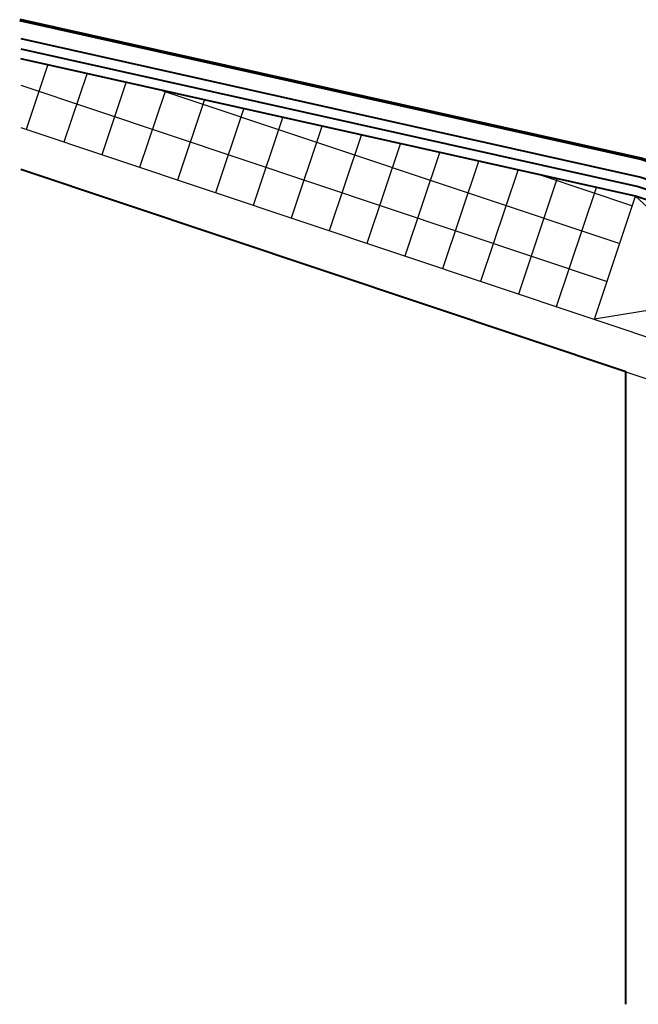
# Model space of a CAD drawing. Units: inches. Extents: x 45 to 747, y 0 to 612.
# Drawn here: x 45 to 312, y 0 to 426 of the extents above; entities that cross this region are included whole.
import ezdxf

# ---------------------------------------------------------------- set-up
doc = ezdxf.new("R2010")
doc.units = ezdxf.units.IN
doc.header["$MEASUREMENT"] = 0
doc.layers.add('BASE-COPPER', color=7, linetype='Continuous')
doc.layers.add('BASE-OTHER', color=7, linetype='Continuous')

# ---------------------------------------------------------------- blocks, each defined once
blk = doc.blocks.new('block 2')
at = {"layer": 'BASE-OTHER', "color": 7, "lineweight": 25}
blk.add_lwpolyline([(45.24, 379.06), (411.64, 256.42)], dxfattribs=at)
blk = doc.blocks.new('block 3')
at = {"layer": 'BASE-OTHER', "color": 7, "lineweight": 25}
blk.add_lwpolyline([(293.04, 296.11), (310.84, 349.28)], dxfattribs=at)
blk = doc.blocks.new('block 4')
at = {"layer": 'BASE-OTHER', "color": 7, "lineweight": 25}
blk.add_lwpolyline([(45.24, 397.25), (298.52, 312.47)], dxfattribs=at)
blk = doc.blocks.new('block 5')
at = {"layer": 'BASE-OTHER', "color": 7, "lineweight": 25}
blk.add_lwpolyline([(106.57, 394.91), (303.99, 328.83)], dxfattribs=at)
blk = doc.blocks.new('block 6')
at = {"layer": 'BASE-OTHER', "color": 7, "lineweight": 25}
blk.add_lwpolyline([(269.99, 358.41), (309.47, 345.19)], dxfattribs=at)
blk = doc.blocks.new('block 7')
at = {"layer": 'BASE-OTHER', "color": 7, "lineweight": 25}
blk.add_lwpolyline([(276.68, 301.59), (293.91, 353.06)], dxfattribs=at)
blk = doc.blocks.new('block 8')
at = {"layer": 'BASE-OTHER', "color": 7, "lineweight": 25}
blk.add_lwpolyline([(260.33, 307.07), (276.99, 356.84)], dxfattribs=at)
blk = doc.blocks.new('block 9')
at = {"layer": 'BASE-OTHER', "color": 7, "lineweight": 25}
blk.add_lwpolyline([(243.97, 312.54), (260.06, 360.62)], dxfattribs=at)
blk = doc.blocks.new('block 10')
at = {"layer": 'BASE-OTHER', "color": 7, "lineweight": 25}
blk.add_lwpolyline([(227.61, 318.02), (243.14, 364.4)], dxfattribs=at)
blk = doc.blocks.new('block 11')
at = {"layer": 'BASE-OTHER', "color": 7, "lineweight": 25}
blk.add_lwpolyline([(211.25, 323.49), (226.21, 368.19)], dxfattribs=at)
blk = doc.blocks.new('block 12')
at = {"layer": 'BASE-OTHER', "color": 7, "lineweight": 25}
blk.add_lwpolyline([(194.89, 328.97), (209.28, 371.97)], dxfattribs=at)
blk = doc.blocks.new('block 13')
at = {"layer": 'BASE-OTHER', "color": 7, "lineweight": 25}
blk.add_lwpolyline([(178.53, 334.44), (192.36, 375.75)], dxfattribs=at)
blk = doc.blocks.new('block 14')
at = {"layer": 'BASE-OTHER', "color": 7, "lineweight": 25}
blk.add_lwpolyline([(162.17, 339.92), (175.43, 379.53)], dxfattribs=at)
blk = doc.blocks.new('block 15')
at = {"layer": 'BASE-OTHER', "color": 7, "lineweight": 25}
blk.add_lwpolyline([(145.81, 345.4), (158.51, 383.31)], dxfattribs=at)
blk = doc.blocks.new('block 16')
at = {"layer": 'BASE-OTHER', "color": 7, "lineweight": 25}
blk.add_lwpolyline([(129.46, 350.87), (141.58, 387.09)], dxfattribs=at)
blk = doc.blocks.new('block 17')
at = {"layer": 'BASE-OTHER', "color": 7, "lineweight": 25}
blk.add_lwpolyline([(113.1, 356.35), (124.65, 390.87)], dxfattribs=at)
blk = doc.blocks.new('block 18')
at = {"layer": 'BASE-OTHER', "color": 7, "lineweight": 25}
blk.add_lwpolyline([(96.74, 361.82), (107.73, 394.66)], dxfattribs=at)
blk = doc.blocks.new('block 19')
at = {"layer": 'BASE-OTHER', "color": 7, "lineweight": 25}
blk.add_lwpolyline([(80.38, 367.3), (90.8, 398.44)], dxfattribs=at)
blk = doc.blocks.new('block 20')
at = {"layer": 'BASE-OTHER', "color": 7, "lineweight": 25}
blk.add_lwpolyline([(64.02, 372.77), (73.88, 402.22)], dxfattribs=at)
blk = doc.blocks.new('block 21')
at = {"layer": 'BASE-OTHER', "color": 7, "lineweight": 25}
blk.add_lwpolyline([(47.66, 378.25), (56.95, 406)], dxfattribs=at)
blk = doc.blocks.new('block 22')
at = {"layer": 'BASE-OTHER', "color": 7, "lineweight": 25}
blk.add_lwpolyline([(310.84, 349.28), (411.64, 256.42)], dxfattribs=at)
blk = doc.blocks.new('block 23')
at = {"layer": 'BASE-OTHER', "color": 7, "lineweight": 25}
blk.add_lwpolyline([(411.64, 315.54), (293.04, 296.11)], dxfattribs=at)
blk = doc.blocks.new('block 24')
at = {"layer": 'BASE-OTHER', "color": 7, "lineweight": 40}
blk.add_lwpolyline([(45.24, 417.45), (313.15, 357.6), (411.64, 324.63)], dxfattribs=at)
blk = doc.blocks.new('block 25')
at = {"layer": 'BASE-OTHER', "color": 7, "lineweight": 40}
blk.add_lwpolyline([(45.24, 413.03), (312, 353.44), (411.64, 320.09)], dxfattribs=at)
blk = doc.blocks.new('block 26')
at = {"layer": 'BASE-OTHER', "color": 7, "lineweight": 25}
blk.add_lwpolyline([(306.64, 273.37), (323.89, 267.6)], dxfattribs=at)
blk = doc.blocks.new('block 27')
at = {"layer": 'BASE-OTHER', "color": 7, "lineweight": 40}
blk.add_open_spline([(323.89, 0.12), (323.89, 0.12), (323.89, 97.8), (323.89, 97.8), (323.89, 97.8), (341.39, 97.8), (341.39, 97.8), (341.39, 97.8), (341.39, 110.18), (341.39, 110.18), (341.39, 110.18), (346.86, 110.18), (346.86, 110.18), (345.7, 121.63), (351.25, 132.73), (361.11, 138.68), (379.24, 151.97), (389.85, 173.19), (389.61, 195.67), (388.45, 207.13), (394, 218.22), (403.86, 224.17), (403.86, 224.17), (403.86, 240.83), (403.86, 240.83), (403.86, 240.83), (411.64, 238.22), (411.64, 238.22), (411.64, 238.22), (411.64, 315.54), (411.64, 315.54), (411.64, 315.54), (310.84, 349.28), (310.84, 349.28), (310.84, 349.28), (45.24, 408.62), (45.24, 408.62)], degree=3, knots=[0, 0, 0, 0, 1, 1, 1, 2, 2, 2, 3, 3, 3, 4, 4, 4, 5, 5, 5, 6, 6, 6, 7, 7, 7, 8, 8, 8, 9, 9, 9, 10, 10, 10, 11, 11, 11, 12, 12, 12, 12], dxfattribs=at)
blk = doc.blocks.new('block 28')
at = {"layer": 'BASE-OTHER', "color": 7, "lineweight": 40}
blk.add_lwpolyline([(306.64, 0.12), (306.64, 273.37), (45.24, 360.87)], dxfattribs=at)
blk = doc.blocks.new('block 47')
at = {"layer": 'BASE-COPPER', "color": 20, "lineweight": 70}
blk.add_open_spline([(44.78, 425.59), (44.78, 425.59), (313.15, 365.63), (313.15, 365.63), (313.15, 365.63), (439.48, 323.35), (439.48, 323.35), (440.57, 322.38), (441.24, 321.03), (441.37, 319.57), (441.63, 316.43), (439.3, 313.67), (436.15, 313.4), (436.15, 313.4), (423.07, 317.78), (423.07, 317.78)], degree=3, knots=[0, 0, 0, 0, 1, 1, 1, 2, 2, 2, 3, 3, 3, 4, 4, 4, 5, 5, 5, 5], dxfattribs=at)

msp = doc.modelspace()

# ---------------------------------------------------------------- block references
at = {"layer": 'BASE-COPPER'}
msp.add_blockref('block 47', (0, 0), dxfattribs=at)
at = {"layer": 'BASE-OTHER'}
for name in ['block 24', 'block 25', 'block 27', 'block 21', 'block 20', 'block 4', 'block 19', 'block 18', 'block 5', 'block 17', 'block 16', 'block 15', 'block 2', 'block 14', 'block 13', 'block 12', 'block 11', 'block 10', 'block 28', 'block 9', 'block 6', 'block 8', 'block 7', 'block 3', 'block 22', 'block 23', 'block 26']:
    msp.add_blockref(name, (0, 0), dxfattribs=at)

doc.saveas('drawing.dxf')
